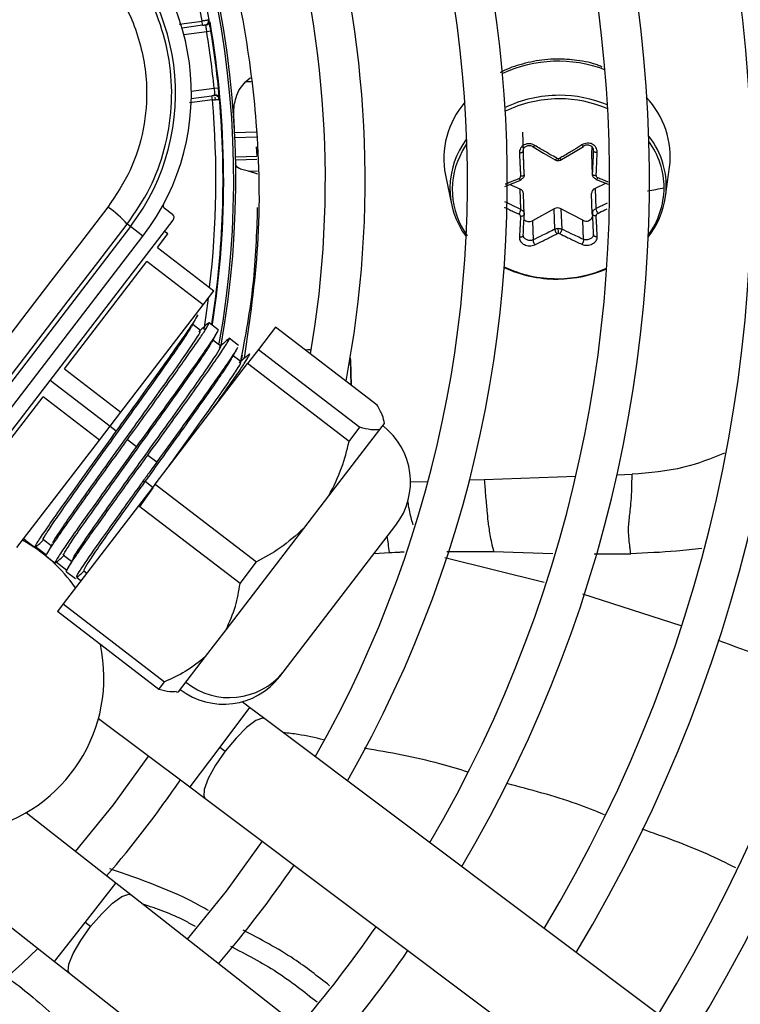
# Model space of a CAD drawing. Units: millimetres. Extents: x 5 to 414, y 3 to 291.
# Drawn here: x 90 to 93, y 242 to 247 of the extents above; entities that cross this region are included whole.
import ezdxf

# ---------------------------------------------------------------- set-up
doc = ezdxf.new("R2010")
doc.units = ezdxf.units.MM

msp = doc.modelspace()

# ---------------------------------------------------------------- linework, layer by layer
at = {"color": 8, "linetype": 'Continuous', "lineweight": 25}
for p, q in [((90.6933, 246.6668), (90.8006, 246.6809)), ((90.8227, 246.6301), (90.7155, 246.6159)), ((91.031, 246.3965), (91.0046, 246.3956)), ((90.7503, 246.3516), (90.8575, 246.3657)), ((90.861, 246.3244), (90.8621, 246.3121)), ((90.8493, 246.3108), (90.7421, 246.2967)), ((90.9534, 246.1584), (91.0557, 246.162)), ((91.056, 246.1368), (90.9546, 246.1333)), ((90.9577, 246.0437), (91.0571, 246.0471)), ((91.0572, 246.0323), (90.958, 246.0288)), ((91.0192, 245.9766), (91.0613, 245.9781)), ((90.9844, 245.0856), (90.9862, 245.0876)), ((90.9862, 245.0876), (90.9907, 245.1145)), ((90.9862, 245.0876), (90.9866, 245.0876)), ((90.0889, 244.9963), (90.3693, 244.7812)), ((91.7784, 244.519), (91.8604, 244.5219)), ((92.0551, 244.5287), (92.124, 244.5311)), ((92.124, 244.5311), (92.5534, 244.5461)), ((92.7464, 244.5528), (92.8177, 244.5553)), ((91.6084, 244.1839), (91.68, 244.1881)), ((91.9399, 244.1647), (92.406, 244.0494)), ((91.9482, 244.193), (92.1679, 244.1921)), ((92.1679, 244.1921), (92.4454, 244.1835)), ((92.6395, 244.1822), (92.8117, 244.1823)), ((92.5853, 243.9944), (93.0469, 243.846)), ((91.0235, 243.4616), (90.8835, 243.275)), ((90.8835, 243.275), (90.7434, 243.0884)), ((90.2527, 242.453), (90.3968, 242.6366)), ((90.1087, 242.2694), (90.2527, 242.453))]:
    msp.add_line(p, q, dxfattribs=at)
at = {"color": 7, "linetype": 'Continuous', "lineweight": 25}
for p, q in [((90.8032, 246.6611), (90.7066, 246.6484)), ((90.8032, 246.6611), (90.8006, 246.6809)), ((90.8032, 246.6611), (90.8164, 246.6628)), ((90.8424, 246.6333), (90.8227, 246.6301)), ((91.0046, 246.3956), (91.0286, 246.4157)), ((90.8575, 246.3657), (90.8774, 246.3677)), ((90.7501, 246.3179), (90.8467, 246.3306)), ((90.8599, 246.3324), (90.8467, 246.3306)), ((90.8493, 246.3108), (90.8467, 246.3306)), ((92.3039, 246.1593), (92.3071, 246.0696)), ((91.0547, 246.0918), (91.0573, 246.0471)), ((92.3533, 246.0904), (92.4029, 246.0616)), ((92.5429, 246.0645), (92.5898, 246.0926)), ((92.6293, 246.0909), (92.6278, 246.0599)), ((92.3088, 246.0568), (92.3078, 246.0768)), ((92.3121, 245.9615), (92.3088, 246.0568)), ((92.4029, 246.0616), (92.4564, 246.0306)), ((92.4871, 246.0309), (92.5429, 246.0645)), ((92.6278, 246.0599), (92.6311, 245.9646)), ((92.6278, 246.0599), (92.6278, 246.0581)), ((92.6278, 246.0581), (92.6311, 245.9619)), ((91.0622, 245.9621), (91.0192, 245.9766)), ((91.942, 245.9585), (91.9702, 245.8225)), ((92.9751, 245.8576), (92.9937, 245.9953)), ((92.2205, 245.9049), (92.295, 245.9349)), ((92.2928, 245.8925), (92.2433, 245.9141)), ((92.6965, 245.9199), (92.6438, 245.896)), ((92.6485, 245.9384), (92.7054, 245.9165)), ((92.2961, 245.7972), (92.2928, 245.8925)), ((92.3122, 245.7736), (92.3088, 245.8709)), ((92.6311, 245.7769), (92.6278, 245.8722)), ((92.6438, 245.896), (92.6471, 245.8006)), ((90.6235, 245.8046), (90.6615, 245.7754)), ((92.3118, 245.7719), (92.311, 245.7818)), ((92.4523, 245.8003), (92.3499, 245.7444)), ((92.4556, 245.7049), (92.4523, 245.8003)), ((92.5866, 245.7467), (92.4843, 245.8006)), ((92.4843, 245.8006), (92.4876, 245.7053)), ((92.6321, 245.7844), (92.6315, 245.7752)), ((89.5126, 244.2453), (90.6652, 245.7474)), ((90.4644, 245.7166), (90.4496, 245.728)), ((92.3499, 245.7444), (92.3531, 245.6546)), ((92.5898, 245.6569), (92.5866, 245.7467)), ((90.4644, 245.7166), (87.7858, 242.2259)), ((90.5231, 245.6716), (90.4644, 245.7166)), ((90.5918, 245.6188), (90.6405, 245.6823)), ((90.6405, 245.6823), (90.6247, 245.6945)), ((87.8445, 242.1808), (90.5231, 245.6716)), ((90.5918, 245.6188), (90.8563, 245.4159)), ((90.155, 245.0496), (90.5416, 245.5534)), ((90.806, 245.3505), (90.5416, 245.5534)), ((90.806, 245.3505), (90.8563, 245.4159)), ((90.4195, 244.8467), (90.806, 245.3505)), ((90.876, 245.2327), (90.8333, 245.2655)), ((90.7933, 245.2288), (90.7567, 245.257)), ((91.1454, 245.2452), (91.0652, 245.1407)), ((91.6214, 244.8799), (91.1454, 245.2452)), ((90.8885, 245.1558), (90.8518, 245.1839)), ((90.9714, 245.1595), (90.9278, 245.193)), ((91.0652, 245.1407), (91.0145, 245.0745)), ((91.0652, 245.1407), (91.5412, 244.7754)), ((91.2964, 245.1386), (91.2857, 245.1375)), ((91.3128, 245.1392), (91.2964, 245.1386)), ((90.5805, 244.509), (91.0145, 245.0745)), ((90.9837, 245.0827), (90.9471, 245.1109)), ((91.4905, 244.7093), (91.0145, 245.0745)), ((91.4999, 244.9732), (91.4977, 245.0951)), ((91.5024, 244.9713), (91.4983, 245.0891)), ((90.155, 245.0496), (90.4195, 244.8467)), ((89.668, 244.4149), (90.0546, 244.9187)), ((90.319, 244.7158), (90.0546, 244.9187)), ((90.3693, 244.7812), (90.4195, 244.8467)), ((90.319, 244.7158), (90.3693, 244.7812)), ((90.3693, 244.7812), (90.3983, 244.7589)), ((91.3957, 244.4543), (91.634, 244.7648)), ((91.4905, 244.7093), (91.5412, 244.7754)), ((91.634, 244.7648), (91.6557, 244.7931)), ((91.6557, 244.7931), (91.6561, 244.7937)), ((89.9325, 244.212), (90.319, 244.7158)), ((90.4512, 244.7183), (90.4935, 244.6859)), ((90.5465, 244.6453), (90.5887, 244.6128)), ((90.534, 244.5206), (90.5209, 244.5189)), ((90.572, 244.4914), (90.534, 244.5206)), ((90.5805, 244.509), (90.5028, 244.4077)), ((90.5068, 244.4006), (90.572, 244.4914)), ((90.5805, 244.509), (91.0565, 244.1437)), ((91.2783, 244.3013), (91.3957, 244.4543)), ((90.5028, 244.4077), (90.149, 243.9466)), ((90.9788, 244.0424), (90.5028, 244.4077)), ((90.9132, 243.8256), (91.2783, 244.3013)), ((91.1809, 243.6268), (91.7096, 244.3158)), ((89.974, 244.2442), (89.9634, 244.2523)), ((89.9742, 244.2441), (90.0173, 244.211)), ((90.0563, 244.2485), (90.093, 244.2203)), ((90.0712, 244.1762), (90.0198, 244.2148)), ((90.0692, 244.1711), (90.1119, 244.1384)), ((90.1514, 244.1753), (90.1881, 244.1472)), ((90.1669, 244.1044), (90.1161, 244.1425)), ((90.9788, 244.0424), (91.0565, 244.1437)), ((90.1644, 244.0981), (90.2067, 244.0656)), ((90.2324, 244.0553), (90.2128, 244.07)), ((90.2467, 244.1023), (90.2604, 244.0918)), ((90.149, 243.9466), (90.122, 243.9114)), ((90.149, 243.9466), (90.625, 243.5814)), ((90.598, 243.5462), (90.122, 243.9114)), ((90.8175, 243.7008), (90.9132, 243.8256)), ((90.6902, 243.535), (90.8175, 243.7008)), ((91.1657, 243.6071), (91.1809, 243.6268)), ((90.598, 243.5462), (90.625, 243.5814)), ((90.6809, 243.5337), (90.6902, 243.535)), ((91.0235, 243.4616), (90.9881, 243.4882)), ((91.0945, 243.4084), (91.0235, 243.4616)), ((90.3148, 243.41), (90.7434, 243.0884)), ((94.4379, 240.8995), (91.0945, 243.4084)), ((88.7902, 243.3038), (90.1087, 242.2694)), ((90.8835, 243.275), (90.9093, 243.2556)), ((90.7434, 243.0884), (90.8144, 243.0351)), ((90.8144, 243.0351), (94.1578, 240.5263)), ((90.3968, 242.6366), (89.9751, 242.9674)), ((90.4666, 242.5818), (90.3968, 242.6366)), ((93.7552, 240.0017), (90.4666, 242.5818)), ((90.2781, 242.4331), (90.2527, 242.453)), ((90.1087, 242.2694), (90.1785, 242.2147)), ((90.1785, 242.2147), (93.4672, 239.6345))]:
    msp.add_line(p, q, dxfattribs=at)
at = {"color": 7, "linetype": 'Continuous', "lineweight": 25, "flags": 128}
for points in [[(90.8493, 246.3108), (90.8557, 246.3115), (90.862, 246.3121), (90.8677, 246.3127), (90.8727, 246.3133), (90.8768, 246.3137), (90.8799, 246.314), (90.8818, 246.3142), (90.8824, 246.3143)], [(92.3121, 245.9615), (92.3118, 245.9598), (92.3109, 245.9581), (92.3092, 245.9566), (92.307, 245.9553), (92.3044, 245.9541), (92.3013, 245.9533), (92.298, 245.9527), (92.2946, 245.9525)], [(92.6311, 245.9646), (92.6315, 245.9629), (92.6326, 245.9613), (92.6344, 245.9598), (92.6366, 245.9585), (92.6394, 245.9574), (92.6425, 245.9566), (92.6458, 245.9561), (92.6492, 245.956)], [(92.2961, 245.9378), (92.2959, 245.9362), (92.2953, 245.9351), (92.2945, 245.9348), (92.2934, 245.935), (92.2921, 245.9359), (92.2906, 245.9374), (92.2891, 245.9394), (92.2875, 245.9419)], [(92.6471, 245.9412), (92.6475, 245.9396), (92.6482, 245.9386), (92.6491, 245.9382), (92.6503, 245.9385), (92.6517, 245.9395), (92.6532, 245.941), (92.6548, 245.943), (92.6564, 245.9455)], [(90.359, 245.8086), (90.2252, 245.6347), (90.0915, 245.4607), (89.9577, 245.2867), (89.8238, 245.1125), (89.69, 244.9383), (89.5561, 244.7641), (89.4223, 244.5898), (89.2884, 244.4154)], [(92.3121, 245.7738), (92.3118, 245.7719), (92.3109, 245.7701), (92.3092, 245.7684), (92.307, 245.767), (92.3044, 245.7659), (92.3013, 245.7652), (92.298, 245.7648), (92.2946, 245.7648)], [(92.6311, 245.7769), (92.6315, 245.775), (92.6326, 245.7732), (92.6344, 245.7716), (92.6366, 245.7703), (92.6394, 245.7692), (92.6425, 245.7685), (92.6458, 245.7682), (92.6492, 245.7683)], [(89.3427, 244.2875), (89.4811, 244.4677), (89.6195, 244.648), (89.7579, 244.8281), (89.8963, 245.0082), (90.0346, 245.1883), (90.173, 245.3683), (90.3113, 245.5482), (90.4496, 245.728)], [(92.4659, 245.4709), (92.4659, 245.47), (92.466, 245.4694), (92.466, 245.4692), (92.4661, 245.4692), (92.4661, 245.4696), (92.4662, 245.4703), (92.4662, 245.4713), (92.4663, 245.4726)], [(91.4983, 245.0891), (91.4966, 245.1001), (91.4959, 245.1024)], [(90.5496, 243.2338), (90.3844, 243.005), (90.2061, 242.7862)], [(91.0833, 242.8333), (90.9133, 242.5991), (90.7311, 242.3743)]]:
    msp.add_lwpolyline(points, dxfattribs=at)
at = {"color": 8, "linetype": 'Continuous', "lineweight": 25, "flags": 128}
for points in [[(92.0213, 246.0702), (92.0235, 246.0742), (92.0431, 246.1052)], [(90.8299, 245.3816), (90.8186, 245.3004), (90.8083, 245.2345)], [(91.0945, 243.4084), (91.0845, 243.4114), (91.0531, 243.4003), (91.0099, 243.3677), (90.9599, 243.3174), (90.9093, 243.2556)], [(90.9093, 243.2556), (90.8641, 243.1898), (90.8298, 243.1277), (90.8106, 243.0771), (90.8087, 243.0438), (90.8144, 243.0351)], [(90.2781, 242.4331), (90.3301, 242.4938), (90.3811, 242.5429), (90.4251, 242.5747), (90.4567, 242.5851), (90.4666, 242.5818)], [(90.1785, 242.2147), (90.173, 242.2235), (90.1756, 242.2567), (90.1959, 242.3069), (90.2315, 242.3682), (90.2781, 242.4331)]]:
    msp.add_lwpolyline(points, dxfattribs=at)
at = {"color": 7, "linetype": 'Continuous', "lineweight": 25}
for centre, radius in [((86.5657, 246.0685), 18.0032), ((86.5657, 245.9351), 15.7667), ((86.5657, 245.9351), 15.7333), ((86.5657, 245.9351), 15.6133), ((86.5657, 245.9351), 15.58)]:
    msp.add_circle(centre, radius, dxfattribs=at)
for centre, radius, start, end in [((86.5657, 245.9351), 9.48, 327.33308, 47.66692), ((86.5657, 245.9351), 9, 327.55842, 47.44158), ((86.5657, 245.9351), 8.8133, 327.65271, 47.34729), ((86.5657, 245.9351), 8.3333, 327.91461, 47.08539), ((86.5657, 245.9351), 8.1467, 328.02483, 46.97517), ((86.5657, 245.9351), 7.6667, 328.33299, 46.66701), ((86.5657, 245.9351), 7.48, 328.46356, 46.53644), ((86.5657, 245.9351), 7, 328.83142, 46.16858), ((86.5657, 245.9351), 6.8133, 328.98855, 46.01145), ((86.5657, 245.9351), 6.3333, 329.43537, 45.56463), ((86.5657, 245.9351), 6.1467, 329.6281, 45.3719), ((86.5657, 245.9351), 5.6667, 330.1824, 44.8176), ((86.5657, 245.9351), 5.48, 330.4244, 44.5756), ((86.5657, 245.9351), 5, 349.1229, 43.8696), ((86.5657, 245.9351), 4.8133, 350.2422, 43.5566), ((86.5657, 245.9351), 4.3333, 9.9803, 42.6265), ((86.5657, 245.9351), 4.3933, 349.7295, 34.2339), ((89.6504, 246.3412), 1.1, 322.5, 52.5), ((89.6504, 246.3412), 1.026, 322.5, 52.5), ((90.8138, 246.6827), 0.02, 277.5007, 9.9801), ((86.5657, 245.9351), 4.3133, 5.7286, 9.2714), ((86.5657, 245.9351), 4.3333, 7.5, 9.2714), ((86.5657, 245.9351), 4.3333, 5.7286, 7.5), ((90.8625, 246.3125), 0.02, 5.0197, 97.4993), ((92.475, 245.7476), 0.5852, 90.0068, 115.6044), ((92.593, 246.0441), 0.4036, 353.0502, 43.8483), ((86.5657, 245.9351), 4.3333, 351.0178, 5.0197), ((92.3386, 246.0353), 0.4039, 138.9916, 190.9544), ((92.4765, 245.7301), 0.586, 90.1222, 90.5614), ((92.3433, 245.8977), 0.3798, 142.6158, 216.8422), ((92.3423, 245.8898), 0.3682, 150.6555, 215.9687), ((92.4718, 246.0503), 0.0146, 270.3993, 299.9238), ((92.2838, 245.8691), 0.025, 4.0433, 69.0934), ((92.6532, 245.8723), 0.0254, 111.6864, 180.1917), ((92.5881, 245.9024), 0.3798, 323.598, 359.5248), ((90.6316, 245.8152), 0.0133, 151.6092, 232.4983), ((92.5808, 245.9142), 0.3983, 321.7003, 351.8231), ((90.0974, 245.4236), 0.4655, 40.8369, 55.809), ((92.241, 245.8062), 0.0558, 326.358, 350.7456), ((92.4686, 245.7699), 0.0345, 62.8635, 118.2592), ((92.7098, 245.8144), 0.0642, 192.3798, 213.6004), ((92.3337, 245.7733), 0.0331, 225.5702, 299.3417), ((92.6025, 245.7735), 0.0311, 239.4469, 343.5441), ((92.472, 245.669), 0.0159, 90.3033, 117.2034), ((91.6592, 245.6865), 0.8127, 359.885, 1.5799), ((92.4618, 246.0428), 0.5719, 244.7176, 270.4088), ((92.462, 246.0311), 0.5585, 244.068, 270.4329), ((92.4666, 246.0539), 0.583, 270.3811, 293.4168), ((92.4668, 246.0439), 0.5713, 270.3992, 293.9257), ((92.4646, 246.0697), 0.5987, 270.1222, 270.5614), ((92.465, 246.0586), 0.586, 270.1222, 270.5614), ((91.4451, 244.5187), 0.3333, 322.5, 52.5), ((89.6069, 243.6015), 0.7333, 35.0424, 61.3904), ((89.6069, 243.6015), 0.7333, 192.9788, 12.2157), ((90.9013, 243.81), 0.3333, 232.5, 322.5), ((90.9294, 243.8318), 0.3245, 230.9065, 320.8125), ((86.5657, 245.9351), 5, 319.2424, 325.7576), ((86.5657, 245.9351), 5.6667, 319.5533, 325.4467), ((86.5657, 245.9351), 6.1467, 319.73541, 325.26459), ((86.5657, 245.9351), 5, 241.1304, 313.8696), ((86.5657, 245.9351), 6.3333, 319.79877, 325.20123)]:
    msp.add_arc(centre, radius, start, end, dxfattribs=at)
at = {"color": 8, "linetype": 'Continuous', "lineweight": 25}
for centre, radius, start, end in [((86.5657, 245.9351), 4.3, 9.988, 42.5541), ((86.5657, 245.9351), 4.3836, 349.9183, 34.2339), ((86.5657, 245.9351), 4.3364, 351.0356, 9.856), ((92.4713, 245.8783), 0.6145, 69.0938, 115.1327), ((92.4778, 245.7533), 0.5795, 67.2064, 90.2777), ((86.5657, 245.9351), 4.3, 353.2723, 5.012), ((92.474, 245.7485), 0.5676, 90.3327, 116.2272), ((92.4787, 245.753), 0.5632, 66.4907, 90.3477), ((92.6011, 245.9062), 0.3771, 352.5861, 38.6353), ((92.5951, 245.8969), 0.3728, 0.3613, 36.0607), ((92.378, 246.0328), 0.094, 356.3137, 1.7802)]:
    msp.add_arc(centre, radius, start, end, dxfattribs=at)
at = {"color": 7, "linetype": 'Continuous', "lineweight": 25}
for centre, major_axis, ratio, start_param, end_param in [((84.9054, 245.8472), (-0.2912, 8.3394), 0.725707, 4.724367, 4.733765), ((92.4719, 246.0477), (0.0134, 0.0004), 0.900529, 4.127089, 4.692912), ((92.2812, 245.9524), (0.0134, -0.0018), 0.862563, 5.312506, 6.443644), ((92.6626, 245.9562), (0.0132, 0.0027), 0.859902, 2.921149, 4.052286), ((90.6494, 245.7595), (0.0159, -0.0122), 0.999962, 0, 1.570796), ((92.2812, 245.7656), (0.0134, -0.001), 0.821263, 0.014072, 1.145209), ((92.6626, 245.7694), (0.0133, 0.0018), 0.819423, 1.942023, 3.07316), ((92.472, 245.6741), (0.0134, 0.0003), 0.810366, 0.988216, 1.554039)]:
    msp.add_ellipse(centre, major_axis=major_axis, ratio=ratio, start_param=start_param, end_param=end_param, dxfattribs=at)
for points, knots in [([(91, 245.0998), (91.0253, 245.2762), (91.0781, 245.6441), (91.0673, 246.1666), (91.005, 246.6584), (90.9042, 247.1047), (90.7985, 247.3933), (90.7455, 247.5378)], [0, 0, 0, 0, 0.215183, 0.448664, 0.632199, 0.815912, 1, 1, 1, 1]), ([(90.4496, 245.728), (90.4875, 245.7837), (90.5618, 245.8928), (90.63, 246.0806), (90.6626, 246.275), (90.6559, 246.4734), (90.6111, 246.6669), (90.5292, 246.8463), (90.4148, 247.0102), (90.3148, 247.0964), (90.2636, 247.1404)], [0, 0, 0, 0, 0.127749, 0.249851, 0.375699, 0.499864, 0.624092, 0.749984, 0.872165, 1, 1, 1, 1]), ([(90.197, 247.0391), (90.2607, 246.9811), (90.3881, 246.8653), (90.5048, 246.6306), (90.5497, 246.3937), (90.5315, 246.1728), (90.4717, 245.9772), (90.3966, 245.8649), (90.359, 245.8086)], [0, 0, 0, 0, 0.186856, 0.373304, 0.559555, 0.706139, 0.852945, 1, 1, 1, 1]), ([(90.8335, 246.6861), (90.8332, 246.6861), (90.8325, 246.686), (90.8275, 246.6852), (90.8215, 246.6843), (90.8155, 246.6833), (90.8084, 246.6822), (90.8032, 246.6814), (90.8006, 246.6809)], [0, 0, 0, 0, 0.200218, 0.433141, 0.562482, 0.700076, 0.845917, 1, 1, 1, 1]), ([(90.8031, 246.6615), (90.8042, 246.6616), (90.8064, 246.6619), (90.8096, 246.6623), (90.8126, 246.6627), (90.8143, 246.6629), (90.8151, 246.663)], [0, 0, 0, 0, 0.2500497, 0.5000105, 0.750006, 1, 1, 1, 1]), ([(90.8109, 246.6636), (90.8118, 246.6635), (90.8136, 246.6633), (90.8151, 246.663), (90.8158, 246.6629), (90.8156, 246.6628), (90.8156, 246.6628)], [0, 0, 0, 0, 0.351566, 0.674743, 0.969721, 1, 1, 1, 1]), ([(90.834, 246.6751), (90.8333, 246.6732), (90.832, 246.6694), (90.8278, 246.6649), (90.8227, 246.6616), (90.8188, 246.6608), (90.8169, 246.6603)], [0, 0, 0, 0, 0.255725, 0.515736, 0.767314, 1, 1, 1, 1]), ([(90.82, 246.6637), (90.8206, 246.6639), (90.8217, 246.6644), (90.8223, 246.665), (90.822, 246.6654), (90.8219, 246.6655)], [0, 0, 0, 0, 0.37606, 0.785056, 1, 1, 1, 1]), ([(90.8221, 246.6651), (90.8237, 246.6663), (90.8269, 246.6687), (90.83, 246.674), (90.8315, 246.6799), (90.8311, 246.6839), (90.831, 246.6858)], [0, 0, 0, 0, 0.255721, 0.515732, 0.767312, 1, 1, 1, 1]), ([(90.8332, 246.678), (90.8332, 246.6776), (90.8331, 246.6767), (90.8333, 246.6733), (90.8337, 246.6686), (90.8341, 246.6645), (90.8343, 246.6625)], [0, 0, 0, 0, 0.256438, 0.508386, 0.756153, 1, 1, 1, 1]), ([(90.8424, 246.6333), (90.8412, 246.6411), (90.8386, 246.6566), (90.8356, 246.6739), (90.8338, 246.6843), (90.8336, 246.6855), (90.8335, 246.6861)], [0, 0, 0, 0, 0.281058, 0.560999, 0.779815, 1, 1, 1, 1]), ([(90.8381, 246.6519), (90.8378, 246.6548), (90.8372, 246.6607), (90.8362, 246.6688), (90.8352, 246.6763), (90.8345, 246.6801), (90.8342, 246.682)], [0, 0, 0, 0, 0.237674, 0.483582, 0.73771, 1, 1, 1, 1]), ([(92.6778, 246.4651), (92.6723, 246.4676), (92.6355, 246.4841), (92.563, 246.4977), (92.4775, 246.5043), (92.3913, 246.4995), (92.3036, 246.4814), (92.2327, 246.4587), (92.2012, 246.4392), (92.1988, 246.4377)], [0, 0, 0, 0, 0.037571, 0.250113, 0.440017, 0.555064, 0.768207, 0.981765, 1, 1, 1, 1]), ([(90.8824, 246.3143), (90.8823, 246.3153), (90.8822, 246.3173), (90.8809, 246.3316), (90.8792, 246.3492), (90.878, 246.3615), (90.8774, 246.3677)], [0, 0, 0, 0, 0.2788621, 0.5577452, 0.7773746, 1, 1, 1, 1]), ([(90.9497, 246.2367), (90.9497, 246.237), (90.9496, 246.238), (90.9495, 246.2417), (90.9488, 246.27), (90.9549, 246.3135), (90.9762, 246.364), (90.9957, 246.3857), (91.0046, 246.3956)], [0, 0, 0, 0, 0.004685, 0.016921, 0.064395, 0.498928, 0.772709, 1, 1, 1, 1]), ([(90.8587, 246.3319), (90.8579, 246.3317), (90.8562, 246.3315), (90.8532, 246.3311), (90.85, 246.3307), (90.8478, 246.3304), (90.8467, 246.3303)], [0, 0, 0, 0, 0.2499938, 0.4999893, 0.7499501, 1, 1, 1, 1]), ([(90.8592, 246.3322), (90.8592, 246.3322), (90.8593, 246.3322), (90.8587, 246.3319), (90.8574, 246.3312), (90.8557, 246.3306), (90.8548, 246.3302)], [0, 0, 0, 0, 0.030281, 0.325259, 0.648435, 1, 1, 1, 1]), ([(90.8597, 246.3349), (90.8617, 246.335), (90.8656, 246.3352), (90.8715, 246.3334), (90.8767, 246.33), (90.8789, 246.3267), (90.88, 246.3251)], [0, 0, 0, 0, 0.232686, 0.484264, 0.744275, 1, 1, 1, 1]), ([(90.8659, 246.3312), (90.8659, 246.3314), (90.8661, 246.3318), (90.8654, 246.3323), (90.8642, 246.3324), (90.8636, 246.3325)], [0, 0, 0, 0, 0.214952, 0.623944, 1, 1, 1, 1]), ([(90.8799, 246.314), (90.8796, 246.3158), (90.8789, 246.3198), (90.8759, 246.3251), (90.8715, 246.3295), (90.8678, 246.3309), (90.866, 246.3317)], [0, 0, 0, 0, 0.2326879, 0.4842677, 0.7442784, 1, 1, 1, 1]), ([(90.8771, 246.3374), (90.8774, 246.3353), (90.8781, 246.3312), (90.879, 246.3266), (90.8797, 246.3233), (90.88, 246.3224), (90.8802, 246.3219)], [0, 0, 0, 0, 0.243642, 0.491339, 0.743353, 1, 1, 1, 1]), ([(90.8821, 246.3185), (90.8819, 246.3204), (90.8815, 246.3243), (90.8806, 246.3317), (90.8795, 246.3398), (90.8785, 246.3456), (90.878, 246.3485)], [0, 0, 0, 0, 0.26229, 0.516418, 0.762326, 1, 1, 1, 1]), ([(92.3613, 246.098), (92.3574, 246.1), (92.3496, 246.104), (92.3365, 246.106), (92.3237, 246.105), (92.3119, 246.1008), (92.3019, 246.094), (92.2943, 246.0847), (92.2895, 246.0737), (92.2892, 246.0658), (92.2891, 246.0619)], [0, 0, 0, 0, 0.129439, 0.255329, 0.382184, 0.502611, 0.623188, 0.748631, 0.874755, 1, 1, 1, 1]), ([(92.3071, 246.0696), (92.3072, 246.0723), (92.3074, 246.0775), (92.3105, 246.0847), (92.3153, 246.0906), (92.3218, 246.0951), (92.3294, 246.0977), (92.3374, 246.0981), (92.3457, 246.0966), (92.3505, 246.0939), (92.3531, 246.0925)], [0, 0, 0, 0, 0.13379, 0.25066, 0.377698, 0.500005, 0.622361, 0.749349, 0.866285, 1, 1, 1, 1]), ([(92.3531, 246.0925), (92.353, 246.0917), (92.3529, 246.0904), (92.3537, 246.0901), (92.3547, 246.0906), (92.3561, 246.0917), (92.3577, 246.0934), (92.3595, 246.0955), (92.3607, 246.0972), (92.3613, 246.098)], [0, 0, 0, 0, 0.234141, 0.362256, 0.494205, 0.626925, 0.757249, 0.882336, 1, 1, 1, 1]), ([(92.4648, 246.0375), (92.454, 246.0436), (92.4357, 246.0539), (92.4099, 246.0688), (92.3861, 246.0829), (92.3699, 246.0927), (92.3613, 246.098)], [0, 0, 0, 0, 0.310214, 0.530252, 0.748607, 1, 1, 1, 1]), ([(92.5822, 246.1001), (92.5694, 246.0921), (92.5491, 246.0793), (92.5213, 246.0625), (92.4998, 246.0497), (92.4857, 246.0415), (92.4791, 246.0376)], [0, 0, 0, 0, 0.375075, 0.590546, 0.8087, 1, 1, 1, 1]), ([(92.6544, 246.0655), (92.6544, 246.0655), (92.6544, 246.0655), (92.6544, 246.0655), (92.6544, 246.0656), (92.6544, 246.0658), (92.6544, 246.0668), (92.6544, 246.0708), (92.6533, 246.0784), (92.6489, 246.0886), (92.6411, 246.0976), (92.631, 246.1042), (92.6193, 246.108), (92.6065, 246.1087), (92.5936, 246.1063), (92.586, 246.1022), (92.5822, 246.1001)], [0, 0, 0, 0, 0.000023, 0.000185, 0.00062, 0.002243, 0.0085, 0.033053, 0.130067, 0.254274, 0.383927, 0.50094, 0.621819, 0.747509, 0.874201, 1, 1, 1, 1]), ([(92.5898, 246.0949), (92.5899, 246.094), (92.5902, 246.0927), (92.5895, 246.0925), (92.5885, 246.0929), (92.5872, 246.094), (92.5852, 246.0962), (92.5834, 246.0986), (92.5822, 246.1001)], [0, 0, 0, 0, 0.238104, 0.367489, 0.5, 0.632511, 0.761896, 1, 1, 1, 1]), ([(92.5898, 246.0949), (92.5923, 246.0963), (92.5971, 246.0991), (92.6053, 246.1007), (92.6133, 246.1005), (92.6209, 246.098), (92.6274, 246.0937), (92.6322, 246.0878), (92.6354, 246.0807), (92.6356, 246.0755), (92.6358, 246.0728)], [0, 0, 0, 0, 0.133786, 0.250655, 0.377691, 0.499994, 0.622348, 0.749335, 0.866271, 1, 1, 1, 1]), ([(92.3071, 246.0696), (92.3069, 246.0686), (92.3065, 246.0672), (92.3043, 246.0654), (92.3019, 246.0642), (92.2989, 246.0632), (92.2947, 246.0622), (92.2913, 246.062), (92.2891, 246.0619)], [0, 0, 0, 0, 0.238104, 0.367489, 0.5, 0.632511, 0.761896, 1, 1, 1, 1]), ([(92.2891, 246.0619), (92.2898, 246.0477), (92.2909, 246.0253), (92.2924, 245.9958), (92.2936, 245.9735), (92.2943, 245.9594), (92.2946, 245.9525)], [0, 0, 0, 0, 0.38279, 0.603854, 0.808616, 1, 1, 1, 1]), ([(92.3121, 245.9615), (92.3112, 245.9813), (92.3095, 246.0168), (92.3078, 246.0534), (92.3071, 246.0696)], [0, 0, 0, 0, 0.5601558, 1, 1, 1, 1]), ([(92.6358, 246.0728), (92.6349, 246.0523), (92.6334, 246.0156), (92.6318, 245.9802), (92.6311, 245.9646)], [0, 0, 0, 0, 0.5598174, 1, 1, 1, 1]), ([(92.6358, 246.0728), (92.6361, 246.0719), (92.6365, 246.0705), (92.6389, 246.0687), (92.6413, 246.0676), (92.6443, 246.0666), (92.6477, 246.0659), (92.6511, 246.0655), (92.6533, 246.0655), (92.6544, 246.0655)], [0, 0, 0, 0, 0.234141, 0.362257, 0.494205, 0.626926, 0.75725, 0.882336, 1, 1, 1, 1]), ([(92.6492, 245.956), (92.6498, 245.967), (92.6507, 245.9857), (92.652, 246.013), (92.6532, 246.0384), (92.654, 246.0562), (92.6544, 246.0655)], [0, 0, 0, 0, 0.307839, 0.521231, 0.75111, 1, 1, 1, 1]), ([(91.0192, 245.9766), (91.01, 245.9786), (90.9896, 245.9828), (90.9639, 245.994), (90.9601, 246.0042), (90.9576, 246.0107)], [0, 0, 0, 0, 0.227459, 0.501521, 1, 1, 1, 1]), ([(92.4556, 246.0331), (92.4557, 246.0322), (92.4558, 246.0308), (92.4569, 246.0303), (92.4581, 246.0306), (92.4596, 246.0316), (92.4618, 246.0336), (92.4636, 246.036), (92.4648, 246.0375)], [0, 0, 0, 0, 0.2373661, 0.3662588, 0.4983792, 0.6307397, 0.7603209, 1, 1, 1, 1]), ([(92.4563, 246.0306), (92.4588, 246.0295), (92.4636, 246.0272), (92.4691, 246.0269), (92.4718, 246.0267)], [0, 0, 0, 0, 0.502101, 1, 1, 1, 1]), ([(92.4718, 246.0267), (92.4745, 246.0269), (92.4799, 246.0274), (92.4847, 246.0297), (92.4871, 246.0309)], [0, 0, 0, 0, 0.498297, 1, 1, 1, 1]), ([(92.4876, 246.0335), (92.4876, 246.0325), (92.4876, 246.0311), (92.4867, 246.0306), (92.4856, 246.0309), (92.4841, 246.0319), (92.482, 246.0338), (92.4803, 246.0361), (92.4791, 246.0376)], [0, 0, 0, 0, 0.239004, 0.368386, 0.500677, 0.632868, 0.761961, 1, 1, 1, 1]), ([(92.3121, 245.9615), (92.312, 245.959), (92.3118, 245.9542), (92.3084, 245.9474), (92.3033, 245.9416), (92.2985, 245.939), (92.2961, 245.9378)], [0, 0, 0, 0, 0.250012, 0.499999, 0.749987, 1, 1, 1, 1]), ([(92.6471, 245.9412), (92.6448, 245.9424), (92.64, 245.9449), (92.6348, 245.9506), (92.6315, 245.9573), (92.6312, 245.9622), (92.6311, 245.9646)], [0, 0, 0, 0, 0.250013, 0.500001, 0.749988, 1, 1, 1, 1]), ([(91.0599, 245.8063), (91.056, 245.6859), (91.0481, 245.4428), (91.003, 245.2023), (90.9802, 245.0809)], [0, 0, 0, 0, 0.4953, 1, 1, 1, 1]), ([(92.2961, 245.7972), (92.2985, 245.7959), (92.3033, 245.7933), (92.3084, 245.7876), (92.3118, 245.7809), (92.312, 245.7762), (92.3121, 245.7738)], [0, 0, 0, 0, 0.250013, 0.500001, 0.749988, 1, 1, 1, 1]), ([(92.3071, 245.6767), (92.308, 245.6944), (92.3097, 245.726), (92.3114, 245.7592), (92.3121, 245.7738)], [0, 0, 0, 0, 0.559817, 1, 1, 1, 1]), ([(92.6311, 245.7769), (92.6312, 245.7793), (92.6315, 245.7841), (92.6348, 245.7908), (92.64, 245.7966), (92.6448, 245.7993), (92.6471, 245.8006)], [0, 0, 0, 0, 0.250012, 0.499999, 0.749987, 1, 1, 1, 1]), ([(92.6311, 245.7769), (92.632, 245.7584), (92.6336, 245.7253), (92.6351, 245.6938), (92.6358, 245.6799)], [0, 0, 0, 0, 0.560156, 1, 1, 1, 1]), ([(92.6544, 245.6701), (92.6538, 245.6823), (92.6527, 245.7016), (92.6514, 245.7281), (92.6502, 245.7485), (92.6495, 245.7618), (92.6492, 245.7683)], [0, 0, 0, 0, 0.38279, 0.603854, 0.808616, 1, 1, 1, 1]), ([(92.2946, 245.7648), (92.2941, 245.7545), (92.2931, 245.737), (92.2917, 245.7122), (92.2904, 245.6897), (92.2895, 245.6745), (92.2891, 245.6666)], [0, 0, 0, 0, 0.307839, 0.521231, 0.75111, 1, 1, 1, 1]), ([(92.3071, 245.6767), (92.3069, 245.6753), (92.3065, 245.6732), (92.3043, 245.6707), (92.302, 245.669), (92.2991, 245.6676), (92.2958, 245.6668), (92.2924, 245.6664), (92.2902, 245.6665), (92.2891, 245.6666)], [0, 0, 0, 0, 0.2341412, 0.3622568, 0.4942055, 0.626926, 0.75725, 0.8823362, 1, 1, 1, 1]), ([(92.3111, 245.6644), (92.3099, 245.666), (92.3074, 245.6692), (92.3069, 245.6727), (92.3067, 245.6744)], [0, 0, 0, 0, 0.497069, 1, 1, 1, 1]), ([(92.3156, 245.6598), (92.3139, 245.6614), (92.3104, 245.6646), (92.3074, 245.6705), (92.3072, 245.6745), (92.3071, 245.6767)], [0, 0, 0, 0, 0.3362544, 0.6458951, 1, 1, 1, 1]), ([(92.4556, 245.7049), (92.4364, 245.6951), (92.4022, 245.6776), (92.3681, 245.6616), (92.3531, 245.6546)], [0, 0, 0, 0, 0.560156, 1, 1, 1, 1]), ([(92.3613, 245.6319), (92.3742, 245.638), (92.3945, 245.6476), (92.4224, 245.6614), (92.444, 245.6724), (92.4581, 245.6797), (92.4648, 245.6832)], [0, 0, 0, 0, 0.375075, 0.590546, 0.8087, 1, 1, 1, 1]), ([(92.4556, 245.7049), (92.4581, 245.7061), (92.4632, 245.7084), (92.4688, 245.7088), (92.4716, 245.7089)], [0, 0, 0, 0, 0.506755, 1, 1, 1, 1]), ([(92.4556, 245.7049), (92.4557, 245.7036), (92.4558, 245.7015), (92.4569, 245.6977), (92.4581, 245.6945), (92.4596, 245.6913), (92.4618, 245.6872), (92.4636, 245.6848), (92.4648, 245.6832)], [0, 0, 0, 0, 0.239004, 0.368386, 0.500677, 0.632868, 0.761961, 1, 1, 1, 1]), ([(92.4716, 245.7089), (92.4744, 245.7088), (92.4801, 245.7085), (92.4851, 245.7064), (92.4876, 245.7053)], [0, 0, 0, 0, 0.493244, 1, 1, 1, 1]), ([(92.4876, 245.7053), (92.4876, 245.7039), (92.4876, 245.7018), (92.4867, 245.698), (92.4856, 245.6948), (92.4842, 245.6916), (92.4821, 245.6875), (92.4803, 245.6849), (92.4791, 245.6833)], [0, 0, 0, 0, 0.237366, 0.366259, 0.498379, 0.63074, 0.760321, 1, 1, 1, 1]), ([(92.4791, 245.6833), (92.4898, 245.6779), (92.5081, 245.6688), (92.5338, 245.6564), (92.5575, 245.6452), (92.5736, 245.638), (92.5822, 245.6341)], [0, 0, 0, 0, 0.310214, 0.530252, 0.748607, 1, 1, 1, 1]), ([(92.5898, 245.6569), (92.5708, 245.6655), (92.5369, 245.6809), (92.5027, 245.6978), (92.4876, 245.7053)], [0, 0, 0, 0, 0.559817, 1, 1, 1, 1]), ([(92.6358, 245.6799), (92.6356, 245.6778), (92.6354, 245.6737), (92.6323, 245.6678), (92.6289, 245.6645), (92.6271, 245.6628)], [0, 0, 0, 0, 0.354225, 0.663652, 1, 1, 1, 1]), ([(92.6362, 245.6778), (92.636, 245.6761), (92.6355, 245.6728), (92.6332, 245.6696), (92.632, 245.668)], [0, 0, 0, 0, 0.502584, 1, 1, 1, 1]), ([(92.6358, 245.6799), (92.6361, 245.6785), (92.6365, 245.6764), (92.639, 245.6739), (92.6414, 245.6722), (92.6444, 245.671), (92.6487, 245.67), (92.6522, 245.6701), (92.6544, 245.6701)], [0, 0, 0, 0, 0.238104, 0.367489, 0.5, 0.632511, 0.761896, 1, 1, 1, 1]), ([(92.2891, 245.6666), (92.2891, 245.6666), (92.2891, 245.6666), (92.2891, 245.6665), (92.2891, 245.6665), (92.2891, 245.6663), (92.289, 245.6654), (92.289, 245.662), (92.2901, 245.6555), (92.2945, 245.6466), (92.3022, 245.6384), (92.3123, 245.6321), (92.324, 245.628), (92.3368, 245.6265), (92.3498, 245.6275), (92.3575, 245.6304), (92.3613, 245.6319)], [0, 0, 0, 0, 0.000023, 0.000185, 0.00062, 0.002243, 0.0085, 0.033053, 0.130067, 0.254274, 0.383927, 0.50094, 0.621819, 0.747509, 0.874201, 1, 1, 1, 1]), ([(92.3531, 245.6546), (92.353, 245.6531), (92.3529, 245.6509), (92.3537, 245.6468), (92.3548, 245.6435), (92.3562, 245.6401), (92.3583, 245.636), (92.3601, 245.6335), (92.3613, 245.6319)], [0, 0, 0, 0, 0.2381037, 0.3674892, 0.5, 0.6325108, 0.7618963, 1, 1, 1, 1]), ([(92.5822, 245.6341), (92.5861, 245.6327), (92.5938, 245.6299), (92.6069, 245.6291), (92.6197, 245.631), (92.6314, 245.6355), (92.6414, 245.642), (92.6491, 245.6504), (92.6539, 245.6601), (92.6542, 245.6668), (92.6544, 245.6701)], [0, 0, 0, 0, 0.129439, 0.255329, 0.382184, 0.502611, 0.623188, 0.748631, 0.874755, 1, 1, 1, 1]), ([(92.5898, 245.6569), (92.5899, 245.6555), (92.5902, 245.6533), (92.5895, 245.6493), (92.5886, 245.6459), (92.5873, 245.6425), (92.5857, 245.6393), (92.584, 245.6364), (92.5828, 245.6348), (92.5822, 245.6341)], [0, 0, 0, 0, 0.234141, 0.362256, 0.494205, 0.626925, 0.757249, 0.882336, 1, 1, 1, 1]), ([(90.7775, 245.3023), (90.7786, 245.3024), (90.7818, 245.3026), (90.7614, 245.2696), (90.7196, 245.2078), (90.6575, 245.1193), (90.5803, 245.0111), (90.4921, 244.8886), (90.4296, 244.8022), (90.3983, 244.7589)], [0, 0, 0, 0, 0.083349, 0.236124, 0.388899, 0.541674, 0.69445, 0.847225, 1, 1, 1, 1]), ([(90.4512, 244.7183), (90.4768, 244.7537), (90.528, 244.8245), (90.6016, 244.9266), (90.6692, 245.0209), (90.7282, 245.1039), (90.776, 245.1723), (90.8108, 245.2239), (90.8308, 245.256), (90.8366, 245.2694), (90.8282, 245.2622), (90.8244, 245.259)], [0, 0, 0, 0, 0.113342, 0.226685, 0.340027, 0.453369, 0.566712, 0.680054, 0.793396, 0.906739, 1, 1, 1, 1]), ([(90.7524, 245.2487), (90.7566, 245.2569), (90.7651, 245.2733), (90.7736, 245.2897), (90.7779, 245.2979)], [0, 0, 0, 0, 0.499741, 1, 1, 1, 1]), ([(90.8256, 245.2605), (90.8188, 245.2543), (90.8053, 245.2419), (90.7917, 245.2296), (90.7849, 245.2234)], [0, 0, 0, 0, 0.500277, 1, 1, 1, 1]), ([(90.0569, 244.2492), (90.0566, 244.249), (90.0507, 244.2441), (90.0643, 244.2677), (90.0998, 244.3225), (90.1617, 244.4118), (90.2421, 244.5251), (90.335, 244.6548), (90.4335, 244.7916), (90.5298, 244.9257), (90.6166, 245.0474), (90.6867, 245.1473), (90.7348, 245.2181), (90.7457, 245.2376), (90.7507, 245.2466)], [0, 0, 0, 0, 0.003803, 0.095624, 0.187445, 0.279266, 0.371087, 0.462908, 0.554729, 0.64655, 0.738371, 0.830192, 0.922013, 1, 1, 1, 1]), ([(90.1006, 244.233), (90.1016, 244.2354), (90.105, 244.2438), (90.1394, 244.2955), (90.1993, 244.3821), (90.2802, 244.4961), (90.373, 244.6256), (90.4714, 244.7625), (90.5678, 244.8967), (90.6544, 245.018), (90.7254, 245.1191), (90.7726, 245.1893), (90.7955, 245.2261), (90.7912, 245.2248), (90.7899, 245.2243)], [0, 0, 0, 0, 0.0364558, 0.1284336, 0.2204115, 0.3123894, 0.4043673, 0.4963452, 0.5883231, 0.680301, 0.7722789, 0.8642567, 0.9562346, 1, 1, 1, 1]), ([(90.8756, 245.233), (90.8742, 245.2285), (90.8715, 245.2195), (90.8328, 245.1609), (90.772, 245.0734), (90.6909, 244.9594), (90.5958, 244.8274), (90.5276, 244.733), (90.4935, 244.6859)], [0, 0, 0, 0, 0.166664, 0.333342, 0.49997, 0.666659, 0.833325, 1, 1, 1, 1]), ([(90.8474, 245.1754), (90.8517, 245.1836), (90.8602, 245.2), (90.8687, 245.2164), (90.8729, 245.2246)], [0, 0, 0, 0, 0.499723, 1, 1, 1, 1]), ([(90.1524, 244.1766), (90.152, 244.1763), (90.146, 244.1715), (90.1606, 244.1965), (90.1968, 244.2522), (90.26, 244.3431), (90.3407, 244.4568), (90.4342, 244.5872), (90.5327, 244.7241), (90.6286, 244.8577), (90.7151, 244.979), (90.784, 245.0774), (90.8311, 245.1467), (90.841, 245.1647), (90.8454, 245.1728)], [0, 0, 0, 0, 0.00725, 0.099141, 0.191033, 0.282925, 0.374816, 0.466708, 0.5586, 0.650492, 0.742383, 0.834275, 0.926167, 1, 1, 1, 1]), ([(90.5465, 244.6453), (90.5806, 244.6924), (90.6487, 244.7868), (90.7438, 244.9189), (90.8248, 245.0326), (90.8863, 245.121), (90.9224, 245.1763), (90.9342, 245.1988), (90.9221, 245.1875), (90.9175, 245.1832)], [0, 0, 0, 0, 0.151095, 0.302158, 0.453244, 0.604317, 0.755417, 0.906474, 1, 1, 1, 1]), ([(90.9209, 245.1876), (90.9142, 245.1814), (90.9006, 245.169), (90.887, 245.1567), (90.8802, 245.1505)], [0, 0, 0, 0, 0.500252, 1, 1, 1, 1]), ([(90.1958, 244.1599), (90.197, 244.1628), (90.2011, 244.1721), (90.2363, 244.225), (90.2976, 244.3135), (90.3788, 244.4278), (90.4721, 244.558), (90.5706, 244.695), (90.6666, 244.8287), (90.7529, 244.9496), (90.8228, 245.0492), (90.8695, 245.1187), (90.891, 245.1537), (90.8865, 245.1519), (90.8851, 245.1513)], [0, 0, 0, 0, 0.0409843, 0.1327953, 0.2246063, 0.3164173, 0.4082283, 0.5000393, 0.5918504, 0.6836614, 0.7754724, 0.8672834, 0.9590944, 1, 1, 1, 1]), ([(90.9647, 245.147), (90.9639, 245.1449), (90.9608, 245.1371), (90.9273, 245.0869), (90.8674, 245.0006), (90.786, 244.8863), (90.6911, 244.7543), (90.6228, 244.66), (90.5887, 244.6128)], [0, 0, 0, 0, 0.071279, 0.257014, 0.442775, 0.628503, 0.814264, 1, 1, 1, 1]), ([(90.8359, 244.8418), (90.8434, 244.8523), (90.8737, 244.8944), (90.9182, 244.9573), (90.9665, 245.0263), (91.0012, 245.0778), (91.0212, 245.1099), (91.027, 245.1233), (91.0186, 245.1161), (91.0148, 245.1129)], [0, 0, 0, 0, 0.053921, 0.216441, 0.378961, 0.541482, 0.704002, 0.866522, 1, 1, 1, 1]), ([(90.9428, 245.1026), (90.947, 245.1108), (90.9555, 245.1272), (90.964, 245.1436), (90.9683, 245.1518)], [0, 0, 0, 0, 0.499736, 1, 1, 1, 1]), ([(90.534, 244.5206), (90.5665, 244.5658), (90.6316, 244.6562), (90.7277, 244.79), (90.8133, 244.9102), (90.8818, 245.008), (90.9271, 245.075), (90.9364, 245.0921), (90.9405, 245.0996)], [0, 0, 0, 0, 0.173369, 0.346684, 0.520019, 0.693364, 0.866706, 1, 1, 1, 1]), ([(90.6454, 244.5936), (90.6534, 244.6046), (90.6938, 244.6609), (90.7657, 244.7609), (90.8511, 244.8808), (90.9206, 244.9799), (90.9657, 245.0473), (90.9867, 245.0815), (90.9818, 245.0791), (90.9804, 245.0784)], [0, 0, 0, 0, 0.043543, 0.220789, 0.398056, 0.575333, 0.752606, 0.929878, 1, 1, 1, 1]), ([(91.016, 245.1144), (91.0093, 245.1082), (90.9957, 245.0959), (90.9821, 245.0835), (90.9753, 245.0773)], [0, 0, 0, 0, 0.499784, 1, 1, 1, 1]), ([(91.6557, 244.7931), (91.6538, 244.8056), (91.6502, 244.8292), (91.6306, 244.8637), (91.6214, 244.8799)], [0, 0, 0, 0, 0.531334, 1, 1, 1, 1]), ([(90.3983, 244.7589), (90.3642, 244.7117), (90.2961, 244.6174), (90.201, 244.4853), (90.12, 244.3715), (90.0585, 244.2832), (90.0224, 244.2279), (90.0106, 244.2054), (90.0228, 244.2168), (90.0274, 244.2211)], [0, 0, 0, 0, 0.150964, 0.301894, 0.452864, 0.603807, 0.754755, 0.905694, 1, 1, 1, 1]), ([(91.634, 244.7648), (91.6214, 244.7634), (91.5977, 244.7608), (91.5593, 244.7708), (91.5412, 244.7754)], [0, 0, 0, 0, 0.531334, 1, 1, 1, 1]), ([(90.0732, 244.1815), (90.0734, 244.1821), (90.0749, 244.1864), (90.0926, 244.214), (90.1263, 244.264), (90.1744, 244.3329), (90.2332, 244.4157), (90.3009, 244.51), (90.3745, 244.6122), (90.4257, 244.6829), (90.4513, 244.7183)], [0, 0, 0, 0, 0.023861, 0.16331, 0.302758, 0.442206, 0.581655, 0.721103, 0.860552, 1, 1, 1, 1]), ([(91.3957, 244.4543), (91.4173, 244.4975), (91.4581, 244.5788), (91.4801, 244.6676), (91.4905, 244.7093)], [0, 0, 0, 0, 0.5313344, 1, 1, 1, 1]), ([(90.4935, 244.6859), (90.4595, 244.6387), (90.3913, 244.5444), (90.2962, 244.4123), (90.2152, 244.2985), (90.1537, 244.2101), (90.1176, 244.1549), (90.1059, 244.1324), (90.1179, 244.1436), (90.1225, 244.1479)], [0, 0, 0, 0, 0.1511467, 0.3023112, 0.4534695, 0.6046355, 0.7557846, 0.9069452, 1, 1, 1, 1]), ([(90.5887, 244.6128), (90.576, 244.5952), (90.5533, 244.5637), (90.5308, 244.5326), (90.5209, 244.5189)], [0, 0, 0, 0, 0.559933, 1, 1, 1, 1]), ([(90.5209, 244.5189), (90.4742, 244.4542), (90.3809, 244.3248), (90.2744, 244.1744), (90.2108, 244.0808), (90.2114, 244.0747), (90.2117, 244.0721)], [0, 0, 0, 0, 0.2655478, 0.5310956, 0.7966434, 1, 1, 1, 1]), ([(90.2493, 244.1057), (90.2482, 244.105), (90.2429, 244.1016), (90.2595, 244.1295), (90.2992, 244.1895), (90.3623, 244.2801), (90.442, 244.3923), (90.5033, 244.4778), (90.534, 244.5206)], [0, 0, 0, 0, 0.051191, 0.240953, 0.430719, 0.620475, 0.810211, 1, 1, 1, 1]), ([(92.124, 244.5311), (92.1261, 244.5059), (92.1312, 244.4448), (92.1364, 244.3838), (92.1417, 244.3315), (92.1475, 244.2886), (92.1573, 244.2379), (92.1646, 244.2067), (92.1679, 244.1921)], [0, 0, 0, 0, 0.152322, 0.368083, 0.574057, 0.815869, 0.913831, 1, 1, 1, 1]), ([(92.8117, 244.1823), (92.8107, 244.1909), (92.8087, 244.2078), (92.8045, 244.2398), (92.7997, 244.2954), (92.8041, 244.3457), (92.8115, 244.399), (92.8166, 244.4699), (92.8173, 244.5265), (92.8177, 244.5553)], [0, 0, 0, 0, 0.038429, 0.074743, 0.159014, 0.399546, 0.692074, 0.843401, 1, 1, 1, 1]), ([(91.2783, 244.3013), (91.2422, 244.2692), (91.1742, 244.2089), (91.0941, 244.1645), (91.0565, 244.1437)], [0, 0, 0, 0, 0.531334, 1, 1, 1, 1]), ([(90.0237, 244.2165), (90.0306, 244.2227), (90.0419, 244.233), (90.0532, 244.2433), (90.0577, 244.2474)], [0, 0, 0, 0, 0.6040461, 1, 1, 1, 1]), ([(90.0974, 244.2288), (90.0931, 244.2207), (90.0847, 244.2044), (90.0763, 244.1881), (90.072, 244.1799)], [0, 0, 0, 0, 0.499737, 1, 1, 1, 1]), ([(90.1188, 244.1433), (90.1256, 244.1496), (90.1369, 244.1599), (90.1483, 244.1702), (90.1527, 244.1743)], [0, 0, 0, 0, 0.603832, 1, 1, 1, 1]), ([(90.1924, 244.1556), (90.1882, 244.1474), (90.1798, 244.1311), (90.1713, 244.1148), (90.1671, 244.1066)], [0, 0, 0, 0, 0.499725, 1, 1, 1, 1]), ([(90.2144, 244.0706), (90.2212, 244.0768), (90.2324, 244.0871), (90.2436, 244.0973), (90.248, 244.1013)], [0, 0, 0, 0, 0.6065705, 1, 1, 1, 1]), ([(90.9132, 243.8256), (90.9295, 243.8618), (90.9602, 243.93), (90.9729, 244.0065), (90.9788, 244.0424)], [0, 0, 0, 0, 0.531334, 1, 1, 1, 1]), ([(90.8175, 243.7008), (90.7867, 243.6757), (90.7288, 243.6284), (90.6581, 243.5964), (90.625, 243.5814)], [0, 0, 0, 0, 0.531334, 1, 1, 1, 1]), ([(90.6807, 243.5354), (90.671, 243.5345), (90.65, 243.5325), (90.6162, 243.5414), (90.598, 243.5462)], [0, 0, 0, 0, 0.462693, 1, 1, 1, 1]), ([(91.3705, 243.3097), (91.3309, 243.319), (91.2686, 243.3336), (91.205, 243.3404), (91.1818, 243.3428)], [0, 0, 0, 0, 0.635361, 1, 1, 1, 1]), ([(92.0484, 243.158), (92.0046, 243.1714), (91.8452, 243.2202), (91.6808, 243.2492), (91.5616, 243.2702)], [0, 0, 0, 0, 0.275236, 1, 1, 1, 1]), ([(92.6889, 242.9578), (92.6451, 242.9753), (92.496, 243.0346), (92.3407, 243.0755), (92.231, 243.1043)], [0, 0, 0, 0, 0.293965, 1, 1, 1, 1]), ([(93.3042, 242.7089), (93.2601, 242.7307), (93.1177, 242.801), (92.9679, 242.8539), (92.8644, 242.8904)], [0, 0, 0, 0, 0.3100645, 1, 1, 1, 1]), ([(90.8312, 242.5083), (90.8186, 242.5155), (90.6711, 242.6004), (90.5127, 242.6544), (90.3678, 242.7039)], [0, 0, 0, 0, 0.085057, 1, 1, 1, 1]), ([(90.5185, 242.541), (90.5868, 242.5182), (90.6721, 242.4897), (90.7517, 242.4437), (90.7676, 242.4345)], [0, 0, 0, 0, 0.799642, 1, 1, 1, 1]), ([(91.3988, 242.156), (91.3437, 242.1994), (91.2154, 242.3004), (91.0736, 242.3743), (90.9928, 242.4165)], [0, 0, 0, 0, 0.42961, 1, 1, 1, 1]), ([(90.9335, 242.3416), (91.0074, 242.3035), (91.1497, 242.23), (91.2783, 242.1285), (91.3402, 242.0798)], [0, 0, 0, 0, 0.519474, 1, 1, 1, 1])]:
    msp.add_open_spline(points, degree=3, knots=knots, dxfattribs=at)
at = {"color": 8, "linetype": 'Continuous', "lineweight": 25}
for points, knots in [([(90.817, 246.66), (90.817, 246.6599), (90.8172, 246.6589), (90.8186, 246.652), (90.8206, 246.6415), (90.822, 246.6339), (90.8227, 246.6301)], [0, 0, 0, 0, 0.038559, 0.411515, 0.705678, 1, 1, 1, 1]), ([(90.8575, 246.3657), (90.8579, 246.3608), (90.8587, 246.3511), (90.8594, 246.3402), (90.8596, 246.3366), (90.8597, 246.3351)], [0, 0, 0, 0, 0.37307, 0.745548, 1, 1, 1, 1]), ([(92.2875, 245.9419), (92.2762, 245.9372), (92.257, 245.9292), (92.2353, 245.9203), (92.2248, 245.9162), (92.2223, 245.9153)], [0, 0, 0, 0, 0.517359, 0.884382, 1, 1, 1, 1]), ([(92.7051, 245.9263), (92.7034, 245.927), (92.6942, 245.9305), (92.6779, 245.9369), (92.6634, 245.9427), (92.6564, 245.9455)], [0, 0, 0, 0, 0.108519, 0.567563, 1, 1, 1, 1]), ([(92.89, 245.8848), (92.8903, 245.8848), (92.917, 245.8884), (92.9426, 245.8939), (92.9679, 245.8992)], [0, 0, 0, 0, 0.011218, 1, 1, 1, 1]), ([(92.2961, 245.7972), (92.2839, 245.8029), (92.2638, 245.8123), (92.2385, 245.8245), (92.2253, 245.831), (92.2201, 245.8336)], [0, 0, 0, 0, 0.480762, 0.791702, 1, 1, 1, 1]), ([(92.7012, 245.8275), (92.699, 245.8263), (92.681, 245.8169), (92.6629, 245.8082), (92.6471, 245.8006)], [0, 0, 0, 0, 0.127759, 1, 1, 1, 1]), ([(92.2193, 245.8075), (92.2195, 245.8074), (92.2277, 245.8033), (92.2433, 245.7959), (92.2659, 245.7852), (92.2804, 245.7785), (92.2875, 245.7753)], [0, 0, 0, 0, 0.007548, 0.360544, 0.689814, 1, 1, 1, 1]), ([(92.6564, 245.7789), (92.6676, 245.7843), (92.6822, 245.7913), (92.6968, 245.7986), (92.7002, 245.8003)], [0, 0, 0, 0, 0.768629, 1, 1, 1, 1]), ([(92.3531, 245.6546), (92.3505, 245.6538), (92.3457, 245.6521), (92.3374, 245.6518), (92.3294, 245.6529), (92.3217, 245.6556), (92.3177, 245.6584), (92.3156, 245.6598)], [0, 0, 0, 0, 0.21497, 0.402757, 0.606881, 0.8034, 1, 1, 1, 1]), ([(92.6271, 245.6628), (92.6251, 245.6614), (92.621, 245.6585), (92.6133, 245.6557), (92.6053, 245.6544), (92.5971, 245.6546), (92.5923, 245.6561), (92.5898, 245.6569)], [0, 0, 0, 0, 0.196539, 0.393158, 0.597219, 0.785128, 1, 1, 1, 1]), ([(93.2519, 244.6536), (93.1889, 244.6287), (93.0511, 244.5741), (92.8999, 244.562), (92.8177, 244.5553)], [0, 0, 0, 0, 0.4565156, 1, 1, 1, 1]), ([(91.7906, 244.3183), (91.7896, 244.3219), (91.7824, 244.3477), (91.775, 244.3754), (91.7673, 244.4193), (91.7654, 244.4301)], [0, 0, 0, 0, 0.111311, 0.78201, 1, 1, 1, 1]), ([(91.68, 244.1881), (91.6781, 244.202), (91.6738, 244.2328), (91.6707, 244.2522), (91.669, 244.2629)], [0, 0, 0, 0, 0.4496058, 1, 1, 1, 1]), ([(93.1442, 244.2063), (93.105, 244.2021), (92.9937, 244.1902), (92.8833, 244.1854), (92.8117, 244.1823)], [0, 0, 0, 0, 0.35243, 1, 1, 1, 1]), ([(91.68, 244.1881), (91.6962, 244.1889), (91.7191, 244.1901), (91.742, 244.1909), (91.7486, 244.1912)], [0, 0, 0, 0, 0.709812, 1, 1, 1, 1]), ([(93.2207, 243.7769), (93.3624, 243.7254), (93.5131, 243.6706), (93.6577, 243.6015), (93.6663, 243.5974)], [0, 0, 0, 0, 0.9405722, 1, 1, 1, 1]), ([(89.8766, 242.2015), (89.8857, 242.1952), (89.9308, 242.1639), (90.0568, 242.0643), (90.1648, 241.9596), (90.2409, 241.8858)], [0, 0, 0, 0, 0.0694671, 0.3446675, 1, 1, 1, 1])]:
    msp.add_open_spline(points, degree=3, knots=knots, dxfattribs=at)
at = {"color": 7, "linetype": 'Continuous', "lineweight": 25}
msp.add_open_spline([(90.1644, 244.0981), (90.1649, 244.1008), (90.166, 244.1063), (90.1871, 244.14), (90.2217, 244.1912), (90.2695, 244.2598), (90.3284, 244.3427), (90.3961, 244.437), (90.4697, 244.5391), (90.5209, 244.6099), (90.5465, 244.6453)], degree=3, dxfattribs=at)

doc.saveas('drawing.dxf')
